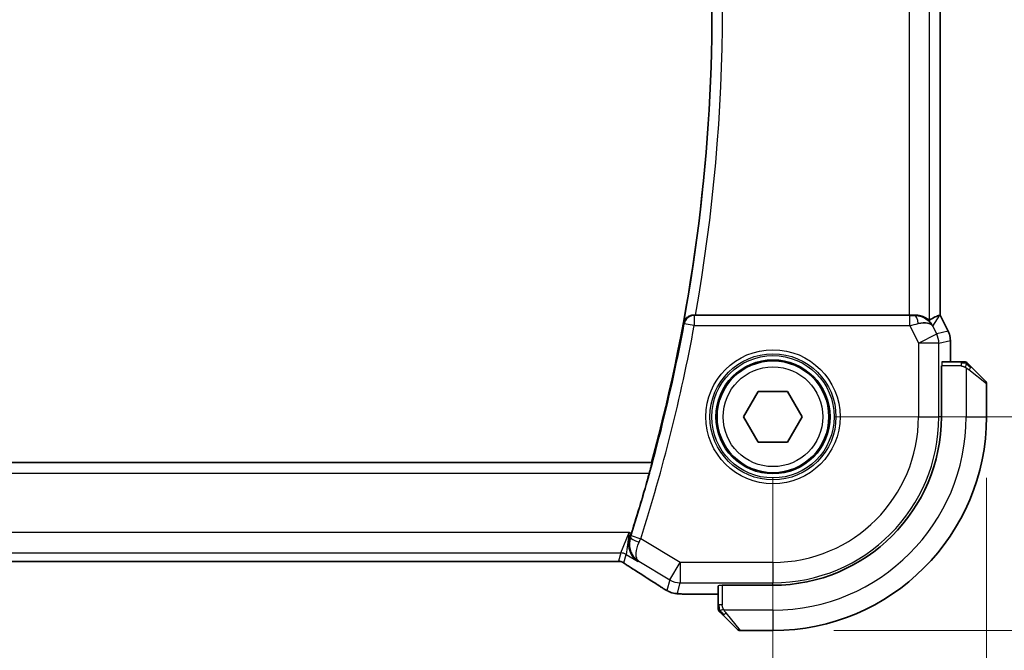
# Model space of a CAD drawing. Units: millimetres. Extents: x 29 to 4566, y 16 to 718.
# Drawn here: x 1287 to 1335, y 272 to 303 of the extents above; entities that cross this region are included whole.
import ezdxf

# ---------------------------------------------------------------- set-up
doc = ezdxf.new("R2010")
doc.units = ezdxf.units.MM
doc.header["$LTSCALE"] = 2
doc.layers.get('Defpoints').update_dxf_attribs({"lineweight": 25})
for name, color, linetype, lineweight in [('Dimension (ISO)', 7, 'Continuous', 18), ('Visible (ISO)', 7, 'Continuous', 35), ('Visible Narrow (ISO)', 7, 'Continuous', 25)]:
    doc.layers.add(name, color=color, linetype=linetype, lineweight=lineweight)
doc.styles.add('Note Text (TK)', font='MS PGothic.ttf')
doc.dimstyles.new('Default - Method 1b (TK)', dxfattribs={"dimscale": 2, "dimtxt": 2.5, "dimasz": 2.5, "dimexe": 1, "dimexo": 1.5, "dimgap": 1, "dimtad": 1, "dimtoh": 1, "dimrnd": 1e-08, "dimdsep": 46, "dimtxsty": 'Note Text (TK)', "dimcen": 0.09, "dimdle": 5, "dimclrd": 100, "dimclre": 100, "dimclrt": 7, "dimadec": 1, "dimazin": 1, "dimtfac": 1, "dimtmove": 0, "dimatfit": 3, "dimfxl": 0, "dimtolj": 1, "dimlwd": -1, "dimlwe": -1, "dimarcsym": 0})

# ---------------------------------------------------------------- blocks, each defined once
blk = doc.blocks.new('*D17')
at = {"layer": 'Defpoints', "color": 0, "transparency": 16777216}
for p in [(1193.837, 283.517), (1323.837, 283.517), (1323.837, 253.348)]:
    blk.add_point(p, dxfattribs=at)
at = {"layer": 'Dimension (ISO)', "color": 100, "transparency": 16777216}
for p, q in [((1193.837, 280.517), (1193.837, 251.348)), ((1323.837, 280.517), (1323.837, 251.348)), ((1198.837, 253.348), (1318.837, 253.348))]:
    blk.add_line(p, q, dxfattribs=at)
for points in [[(1198.837, 254.181), (1198.837, 252.515), (1193.837, 253.348)], [(1318.837, 254.181), (1318.837, 252.515), (1323.837, 253.348)]]:
    blk.add_solid(points, dxfattribs=at)
at = {"layer": 'Dimension (ISO)', "color": 7, "transparency": 16777216, "insert": (1253.894, 257.848), "char_height": 5, "attachment_point": 4, "style": 'Note Text (TK)'}
blk.add_mtext('\\A1;130', dxfattribs=at)
blk = doc.blocks.new('*D18')
at = {"layer": 'Defpoints', "color": 0, "transparency": 16777216}
for p in [(1183.337, 283.517), (1334.337, 283.517), (1334.337, 238.604)]:
    blk.add_point(p, dxfattribs=at)
at = {"layer": 'Dimension (ISO)', "color": 100, "transparency": 16777216}
for p, q in [((1183.337, 280.517), (1183.337, 236.604)), ((1334.337, 280.517), (1334.337, 236.604)), ((1188.337, 238.604), (1329.337, 238.604))]:
    blk.add_line(p, q, dxfattribs=at)
for points in [[(1188.337, 239.437), (1188.337, 237.771), (1183.337, 238.604)], [(1329.337, 239.437), (1329.337, 237.771), (1334.337, 238.604)]]:
    blk.add_solid(points, dxfattribs=at)
at = {"layer": 'Dimension (ISO)', "color": 7, "transparency": 16777216, "insert": (1254.448, 243.104), "char_height": 5, "attachment_point": 4, "style": 'Note Text (TK)'}
blk.add_mtext('\\A1;151', dxfattribs=at)
blk = doc.blocks.new('*D19')
at = {"layer": 'Defpoints', "color": 0, "transparency": 16777216}
for p in [(1323.837, 323.517), (1323.837, 283.517), (1354.981, 283.517)]:
    blk.add_point(p, dxfattribs=at)
at = {"layer": 'Dimension (ISO)', "color": 100, "transparency": 16777216}
for p, q in [((1326.837, 323.517), (1356.981, 323.517)), ((1354.981, 318.517), (1354.981, 288.517)), ((1326.837, 283.517), (1356.981, 283.517))]:
    blk.add_line(p, q, dxfattribs=at)
for points in [[(1354.147, 318.517), (1355.814, 318.517), (1354.981, 323.517)], [(1354.147, 288.517), (1355.814, 288.517), (1354.981, 283.517)]]:
    blk.add_solid(points, dxfattribs=at)
at = {"layer": 'Dimension (ISO)', "color": 7, "transparency": 16777216, "insert": (1350.481, 300.137), "char_height": 5, "attachment_point": 4, "rotation": 90, "style": 'Note Text (TK)'}
blk.add_mtext('\\A1;40', dxfattribs=at)
blk = doc.blocks.new('*D20')
at = {"layer": 'Defpoints', "color": 0, "transparency": 16777216}
for p in [(1323.837, 334.017), (1372.225, 334.017), (1323.837, 273.017)]:
    blk.add_point(p, dxfattribs=at)
at = {"layer": 'Dimension (ISO)', "color": 100, "transparency": 16777216}
for p, q in [((1326.837, 334.017), (1374.225, 334.017)), ((1372.225, 278.017), (1372.225, 329.017)), ((1326.837, 273.017), (1374.225, 273.017))]:
    blk.add_line(p, q, dxfattribs=at)
for points in [[(1371.392, 329.017), (1373.058, 329.017), (1372.225, 334.017)], [(1371.392, 278.017), (1373.058, 278.017), (1372.225, 273.017)]]:
    blk.add_solid(points, dxfattribs=at)
at = {"layer": 'Dimension (ISO)', "color": 7, "transparency": 16777216, "insert": (1367.725, 300.762), "char_height": 5, "attachment_point": 4, "rotation": 90, "style": 'Note Text (TK)'}
blk.add_mtext('\\A1;61', dxfattribs=at)

msp = doc.modelspace()

# ---------------------------------------------------------------- linework, layer by layer
at = {"layer": 'Visible (ISO)'}
for p, q in [((1332.059, 318.524), (1332.059, 288.5106)), ((1330.528, 288.5173), (1320.0255, 288.5173)), ((1332.0335, 288.5046), (1332.0585, 288.5105)), ((1332.059, 288.5106), (1332.0585, 288.5105)), ((1332.059, 288.5106), (1332.4534, 287.7217)), ((1332.4534, 287.7217), (1332.4534, 287.7217)), ((1332.559, 287.2746), (1332.559, 287.2746)), ((1332.559, 287.2746), (1332.559, 286.2173)), ((1333.083, 286.2173), (1332.1404, 286.2173)), ((1332.116, 283.5173), (1332.116, 286.0173)), ((1332.116, 286.0173), (1332.1334, 286.0173)), ((1333.5851, 285.9696), (1334.2788, 285.2759)), ((1322.394, 283.5173), (1323.1157, 284.7673)), ((1323.1157, 284.7673), (1324.5591, 284.7673)), ((1324.5591, 284.7673), (1325.2808, 283.5173)), ((1334.3374, 283.5173), (1334.3374, 285.1345)), ((1323.1157, 282.2673), (1322.394, 283.5173)), ((1325.2808, 283.5173), (1324.5591, 282.2673)), ((1324.5591, 282.2673), (1323.1157, 282.2673)), ((1317.8648, 281.2673), (1199.81, 281.2673)), ((1317.8786, 281.2492), (1317.8648, 281.2673)), ((1202.0143, 276.4005), (1315.6604, 276.4005)), ((1321.1374, 275.2143), (1321.1374, 274.2717)), ((1321.3374, 275.2213), (1321.3374, 275.2387)), ((1321.3374, 275.2387), (1323.8374, 275.2387)), ((1321.1374, 274.7957), (1320.2396, 274.7957)), ((1322.0788, 273.0759), (1321.3851, 273.7696)), ((1322.2202, 273.0173), (1323.8374, 273.0173))]:
    msp.add_line(p, q, dxfattribs=at)
msp.add_circle((1323.8374, 283.5173), 2.75, dxfattribs=at)
for centre, radius, start, end in [((1236.0804, 303.5173), 84.7569, 344.780633, 15.219367), ((1333.2545, 286.0173), 0.2, 67.5, 90), ((1333.2545, 286.0173), 0.2, 45, 67.42191), ((1334.1374, 285.1345), 0.2, 0, 45), ((1323.8374, 283.5173), 10.5, 270, 0), ((1323.8374, 283.5173), 8.2786, 270, 0), ((1236.0804, 303.5173), 84.7919, 342.321087, 344.424166), ((1321.3374, 274.1001), 0.2, 180, 202.5), ((1321.3374, 274.1001), 0.2, 202.5, 225), ((1322.2202, 273.2173), 0.2, 225, 270)]:
    msp.add_arc(centre, radius, start, end, dxfattribs=at)
for centre, major_axis, ratio, start_param, end_param in [((1320.0284, 288.5346), (0.507, 0.0001), 0.0342021, 4.5604957, 4.7067383), ((1330.528, 288.5522), (-1, 0), 0.0349208, 1.5707963, 1.8533572), ((1330.8053, 287.5167), (-1.0029, 0.0582), 0.9795684, 4.4254685, 4.7785275), ((1330.8053, 287.5167), (0.9044, 0.4271), 0.4888463, 0.0458771, 1.152273), ((1329.6913, 285.7142), (2.5688, 2.7639), 0.1840374, 0.268161, 0.5982423), ((1330.8053, 287.5167), (-1.0029, 0.0582), 0.9795684, 3.6721317, 3.8505812), ((1317.4758, 276.65), (-0.4264, -0.6769), 0.5272512, 0.0000739, 0.0012467)]:
    msp.add_ellipse(centre, major_axis=major_axis, ratio=ratio, start_param=start_param, end_param=end_param, dxfattribs=at)
for points, knots in [([(1319.9517, 288.5175), (1319.9177, 288.5177), (1319.8844, 288.5144), (1319.8197, 288.5021), (1319.7886, 288.493), (1319.7103, 288.4627), (1319.656, 288.4337), (1319.5633, 288.3526), (1319.5296, 288.311), (1319.477, 288.223), (1319.4579, 288.1756), (1319.4468, 288.1268), (1319.4466, 288.126), (1319.4464, 288.1252)], [0, 0, 0, 0, 0.010302763, 0.010302763, 0.020823635, 0.020823635, 0.038521588, 0.038521588, 0.052817212, 0.052817212, 0.067395958, 0.067395958, 0.067639675, 0.067639675, 0.067639675, 0.067639675]), ([(1331.5274, 288.2643), (1331.5242, 288.2625), (1331.508, 288.2736), (1331.4485, 288.3158), (1331.4039, 288.3467), (1331.3009, 288.4052), (1331.233, 288.438), (1331.0751, 288.4904), (1330.9849, 288.5094), (1330.8664, 288.518), (1330.837, 288.5189), (1330.8069, 288.5187)], [0.28183682, 0.28183682, 0.28183682, 0.28183682, 0.30877507, 0.30877507, 0.33704296, 0.33704296, 0.36625267, 0.36625267, 0.39546238, 0.39546238, 0.40455699, 0.40455699, 0.40455699, 0.40455699]), ([(1331.1428, 288.4399), (1331.2438, 288.4032), (1331.3381, 288.3512), (1331.4894, 288.2371), (1331.5512, 288.1764), (1331.6028, 288.1115)], [0, 0, 0, 0, 0.033513047, 0.033513047, 0.062402531, 0.062402531, 0.062402531, 0.062402531]), ([(1332.4534, 287.7217), (1332.5009, 287.6266), (1332.5334, 287.5224), (1332.5555, 287.37), (1332.5589, 287.3222), (1332.5589, 287.2746)], [0, 0, 0, 0, 0.031909933, 0.031909933, 0.046206547, 0.046206547, 0.046206547, 0.046206547]), ([(1333.2097, 286.2173), (1333.2039, 286.2173), (1333.1975, 286.2173), (1333.1908, 286.2173), (1333.1842, 286.2173), (1333.1771, 286.2173), (1333.1699, 286.2173), (1333.1627, 286.2173), (1333.1554, 286.2173), (1333.148, 286.2173), (1333.1406, 286.2173), (1333.1333, 286.2173), (1333.1259, 286.2173), (1333.1242, 286.2173), (1333.1226, 286.2173), (1333.121, 286.2173), (1333.1153, 286.2173), (1333.1095, 286.2173), (1333.1039, 286.2173), (1333.0967, 286.2173), (1333.0898, 286.2173), (1333.083, 286.2173)], [0.5, 0.5, 0.5, 0.5, 0.58502424, 0.58502424, 0.58502424, 0.66947181, 0.66947181, 0.66947181, 0.75324782, 0.75324782, 0.75324782, 0.83626522, 0.83626522, 0.83626522, 0.85443497, 0.85443497, 0.85443497, 0.91835525, 0.91835525, 0.91835525, 1, 1, 1, 1]), ([(1333.2545, 286.2173), (1333.2545, 286.2173), (1333.2545, 286.2173), (1333.2543, 286.2173), (1333.2541, 286.2173), (1333.2536, 286.2173), (1333.2528, 286.2173), (1333.252, 286.2173), (1333.2509, 286.2173), (1333.2493, 286.2173), (1333.2477, 286.2173), (1333.2457, 286.2173), (1333.2433, 286.2173), (1333.2409, 286.2173), (1333.238, 286.2173), (1333.2347, 286.2173), (1333.2314, 286.2173), (1333.2276, 286.2173), (1333.2235, 286.2173), (1333.2192, 286.2173), (1333.2146, 286.2173), (1333.2097, 286.2173)], [0, 0, 0, 0, 0.07187067, 0.07187067, 0.07187067, 0.14250295, 0.14250295, 0.14250295, 0.21256871, 0.21256871, 0.21256871, 0.28268769, 0.28268769, 0.28268769, 0.35348445, 0.35348445, 0.35348445, 0.42564648, 0.42564648, 0.42564648, 0.5, 0.5, 0.5, 0.5]), ([(1333.4495, 286.1052), (1333.4439, 286.1108), (1333.4385, 286.1162), (1333.4335, 286.1212), (1333.4285, 286.1262), (1333.4239, 286.1308), (1333.4198, 286.1349), (1333.4158, 286.1389), (1333.4122, 286.1425), (1333.4092, 286.1455), (1333.4062, 286.1485), (1333.4038, 286.1509), (1333.402, 286.1527), (1333.4003, 286.1544), (1333.3991, 286.1556), (1333.3982, 286.1565), (1333.3971, 286.1576), (1333.3965, 286.1582), (1333.3962, 286.1585), (1333.396, 286.1587), (1333.396, 286.1587), (1333.396, 286.1587)], [0.5, 0.5, 0.5, 0.5, 0.57172447, 0.57172447, 0.57172447, 0.6426242, 0.6426242, 0.6426242, 0.71336021, 0.71336021, 0.71336021, 0.78457822, 0.78457822, 0.78457822, 0.85049403, 0.85049403, 0.85049403, 0.92879556, 0.92879556, 0.92879556, 1, 1, 1, 1]), ([(1333.5851, 285.9696), (1333.5795, 285.9752), (1333.5738, 285.9809), (1333.5678, 285.9869), (1333.5619, 285.9928), (1333.5556, 285.9991), (1333.5491, 286.0056), (1333.5425, 286.0122), (1333.5357, 286.019), (1333.5287, 286.026), (1333.5217, 286.033), (1333.5146, 286.0401), (1333.5075, 286.0472), (1333.5005, 286.0542), (1333.4935, 286.0612), (1333.4868, 286.0679), (1333.48, 286.0747), (1333.4736, 286.0811), (1333.4674, 286.0873), (1333.4611, 286.0936), (1333.4552, 286.0995), (1333.4495, 286.1052)], [0, 0, 0, 0, 0.071275, 0.071275, 0.071275, 0.14246065, 0.14246065, 0.14246065, 0.21364074, 0.21364074, 0.21364074, 0.28489899, 0.28489899, 0.28489899, 0.35632005, 0.35632005, 0.35632005, 0.42799051, 0.42799051, 0.42799051, 0.5, 0.5, 0.5, 0.5]), ([(1317.8786, 281.2492), (1317.8802, 281.2472), (1317.8788, 281.2339), (1317.8693, 281.1833), (1317.8606, 281.1442), (1317.8392, 281.0544), (1317.8249, 280.9974), (1317.7929, 280.8753), (1317.7754, 280.8103), (1317.7584, 280.7495)], [0.001281906, 0.001281906, 0.001281906, 0.001281906, 0.018942144, 0.018942144, 0.037884288, 0.037884288, 0.057236706, 0.057236706, 0.076103151, 0.076103151, 0.076103151, 0.076103151]), ([(1316.8064, 277.5777), (1316.7715, 277.4715), (1316.7557, 277.3641), (1316.7532, 277.1384), (1316.7724, 277.0017), (1316.8673, 276.7643), (1316.9217, 276.6747), (1317.0483, 276.5204), (1317.1217, 276.4543), (1317.2025, 276.4013), (1317.2034, 276.4008), (1317.2043, 276.4002)], [0, 0, 0, 0, 0.03416888, 0.03416888, 0.07511011, 0.07511011, 0.10482044, 0.10482044, 0.13467444, 0.13467444, 0.13500441, 0.13500441, 0.13500441, 0.13500441]), ([(1316.0951, 276.4055), (1316.0505, 276.4041), (1315.9981, 276.4029), (1315.8902, 276.4013), (1315.8335, 276.4008), (1315.7383, 276.4005), (1315.6993, 276.4005), (1315.6604, 276.4005)], [0.000007286, 0.000007286, 0.000007286, 0.000007286, 0.018114795, 0.018114795, 0.035088852, 0.035088852, 0.046758065, 0.046758065, 0.046758065, 0.046758065]), ([(1316.3733, 276.399), (1316.3685, 276.4003), (1316.3636, 276.4015), (1316.3541, 276.4037), (1316.3496, 276.4046), (1316.3388, 276.4066), (1316.3327, 276.4076), (1316.3195, 276.4095), (1316.3126, 276.4101), (1316.3014, 276.411), (1316.2964, 276.4112), (1316.2782, 276.4116), (1316.2611, 276.4118), (1316.221, 276.411), (1316.1972, 276.4097), (1316.1496, 276.4075), (1316.1236, 276.4065), (1316.0951, 276.4055)], [0, 0, 0, 0, 0.001497274, 0.001497274, 0.003010553, 0.003010553, 0.005236008, 0.005236008, 0.008341496, 0.008341496, 0.011636528, 0.011636528, 0.019309882, 0.019309882, 0.02895667, 0.02895667, 0.040382957, 0.040382957, 0.040382957, 0.040382957]), ([(1316.6318, 276.2437), (1316.5866, 276.2742), (1316.5438, 276.3047), (1316.4808, 276.347), (1316.4613, 276.3593), (1316.4388, 276.3724), (1316.4326, 276.3759), (1316.4159, 276.3837), (1316.4095, 276.3864), (1316.3983, 276.3908), (1316.3942, 276.3923), (1316.3849, 276.3955), (1316.3794, 276.3972), (1316.3733, 276.399)], [0, 0, 0, 0, 0.029222632, 0.029222632, 0.043920234, 0.043920234, 0.051126483, 0.051126483, 0.054920308, 0.054920308, 0.056896685, 0.056896685, 0.058966408, 0.058966408, 0.058966408, 0.058966408]), ([(1317.0495, 275.9731), (1316.9673, 276.0249), (1316.8847, 276.0772), (1316.7437, 276.1686), (1316.6848, 276.2078), (1316.6318, 276.2437)], [0, 0, 0, 0, 0.034411934, 0.034411934, 0.069030047, 0.069030047, 0.069030047, 0.069030047]), ([(1318.5163, 275.0388), (1318.4909, 275.0537), (1318.464, 275.0696), (1318.4133, 275.1002), (1318.3887, 275.1152), (1318.3469, 275.1414), (1318.3288, 275.153), (1318.2982, 275.1728), (1318.2852, 275.1814), (1318.2729, 275.1894)], [0.000001612, 0.000001612, 0.000001612, 0.000001612, 0.009171937, 0.009171937, 0.017812627, 0.017812627, 0.025464055, 0.025464055, 0.032341361, 0.032341361, 0.032341361, 0.032341361]), ([(1318.8668, 274.8747), (1318.8343, 274.8841), (1318.7985, 274.8961), (1318.7514, 274.9152), (1318.742, 274.9191), (1318.7169, 274.9301), (1318.701, 274.9375), (1318.6738, 274.9509), (1318.6617, 274.9573), (1318.6349, 274.9716), (1318.6208, 274.9794), (1318.5893, 274.9969), (1318.572, 275.0067), (1318.5419, 275.024), (1318.5292, 275.0313), (1318.5163, 275.0388)], [0, 0, 0, 0, 0.013144467, 0.013144467, 0.01638351, 0.01638351, 0.021487775, 0.021487775, 0.025664004, 0.025664004, 0.031509511, 0.031509511, 0.03821434, 0.03821434, 0.042844193, 0.042844193, 0.042844193, 0.042844193]), ([(1319.3707, 274.809), (1319.2785, 274.8132), (1319.2027, 274.8182), (1319.1039, 274.827), (1319.0747, 274.8299), (1319.0319, 274.8361), (1319.0187, 274.8383), (1318.97, 274.8473), (1318.9175, 274.8589), (1318.8668, 274.8747)], [0, 0, 0, 0, 0.042651176, 0.042651176, 0.060848886, 0.060848886, 0.069996457, 0.069996457, 0.093019937, 0.093019937, 0.093019937, 0.093019937]), ([(1320.2396, 274.7957), (1320.0939, 274.7957), (1319.9438, 274.7959), (1319.7334, 274.7985), (1319.6644, 274.7997), (1319.5145, 274.8033), (1319.4369, 274.806), (1319.3707, 274.809)], [0, 0, 0, 0, 0.043715397, 0.043715397, 0.066286772, 0.066286772, 0.097123478, 0.097123478, 0.097123478, 0.097123478]), ([(1321.1374, 274.2717), (1321.1374, 274.2637), (1321.1374, 274.2554), (1321.1374, 274.2468), (1321.1374, 274.2383), (1321.1374, 274.2294), (1321.1374, 274.2203), (1321.1374, 274.2113), (1321.1374, 274.2021), (1321.1374, 274.1933), (1321.1374, 274.1844), (1321.1374, 274.1758), (1321.1374, 274.1679), (1321.1374, 274.1596), (1321.1374, 274.1521), (1321.1374, 274.1454)], [0, 0, 0, 0, 0.10026775, 0.10026775, 0.10026775, 0.19847065, 0.19847065, 0.19847065, 0.29651622, 0.29651622, 0.29651622, 0.39628078, 0.39628078, 0.39628078, 0.5, 0.5, 0.5, 0.5]), ([(1321.1374, 274.1454), (1321.1374, 274.1339), (1321.1374, 274.124), (1321.1374, 274.1168), (1321.1374, 274.1097), (1321.1374, 274.1051), (1321.1374, 274.1027), (1321.1374, 274.1024), (1321.1374, 274.1021), (1321.1374, 274.1019), (1321.1374, 274.1003), (1321.1374, 274.1002), (1321.1374, 274.1001)], [0.5, 0.5, 0.5, 0.5, 0.6699894, 0.6699894, 0.6699894, 0.83656608, 0.83656608, 0.83656608, 0.85622576, 0.85622576, 0.85622576, 1, 1, 1, 1]), ([(1321.196, 273.9587), (1321.196, 273.9587), (1321.1961, 273.9586), (1321.1989, 273.9557), (1321.2018, 273.9529), (1321.2074, 273.9473), (1321.2157, 273.939), (1321.2246, 273.9301), (1321.2365, 273.9182), (1321.2491, 273.9056)], [0, 0, 0, 0, 0.16464555, 0.16464555, 0.16464555, 0.3268563, 0.3268563, 0.3268563, 0.5, 0.5, 0.5, 0.5]), ([(1321.2491, 273.9056), (1321.257, 273.8977), (1321.2657, 273.889), (1321.275, 273.8797), (1321.2841, 273.8706), (1321.2938, 273.8609), (1321.3039, 273.8508), (1321.3135, 273.8412), (1321.3231, 273.8316), (1321.3325, 273.8222), (1321.342, 273.8127), (1321.3512, 273.8035), (1321.36, 273.7947), (1321.3688, 273.7859), (1321.3772, 273.7775), (1321.3851, 273.7696)], [0.5, 0.5, 0.5, 0.5, 0.60524772, 0.60524772, 0.60524772, 0.707891, 0.707891, 0.707891, 0.80414857, 0.80414857, 0.80414857, 0.90207429, 0.90207429, 0.90207429, 1, 1, 1, 1])]:
    msp.add_open_spline(points, degree=3, knots=knots, dxfattribs=at)
for points in [[(1316.8064, 277.5777), (1316.8274, 277.6414), (1316.8481, 277.7055), (1316.8679, 277.7675)], [(1318.2735, 275.1891), (1317.9249, 275.4174), (1317.5057, 275.6858), (1317.0499, 275.9729)], [(1319.3707, 274.809), (1319.3816, 274.8085), (1319.3927, 274.8086), (1319.4042, 274.8091)]]:
    msp.add_open_spline(points, degree=3, dxfattribs=at)
at = {"layer": 'Visible Narrow (ISO)'}
for p, q in [((1331.5274, 288.2643), (1331.5274, 318.7703)), ((1330.528, 318.5173), (1330.528, 288.5173)), ((1332.0585, 318.5241), (1332.0585, 288.5105)), ((1319.4464, 288.1252), (1319.4755, 288.0904)), ((1319.9669, 287.9995), (1319.4755, 288.0904)), ((1319.9669, 288.4992), (1319.9517, 288.5175)), ((1330.5638, 288.4992), (1319.9669, 288.4992)), ((1319.9669, 288.4992), (1319.9669, 287.9995)), ((1330.5638, 287.9995), (1330.5638, 288.4992)), ((1330.8069, 288.5187), (1330.7958, 288.5008)), ((1331.6991, 287.9636), (1332.0335, 288.5046)), ((1332.0585, 288.5105), (1332.453, 287.7215)), ((1319.9669, 287.9995), (1330.5638, 287.9995)), ((1330.5638, 287.9995), (1330.9931, 287.1409)), ((1330.9931, 287.1409), (1331.887, 287.5879)), ((1331.887, 287.5879), (1331.6991, 287.9636)), ((1332.453, 287.7215), (1331.887, 287.5879)), ((1332.4534, 287.7217), (1332.453, 287.7215)), ((1331.9925, 287.1409), (1330.9931, 287.1409)), ((1330.9931, 287.1409), (1330.9931, 283.5173)), ((1331.9925, 287.1409), (1332.5585, 287.2746)), ((1331.9925, 283.5173), (1331.9925, 287.1409)), ((1332.5585, 287.2746), (1332.559, 287.2746)), ((1332.5585, 287.2746), (1332.5585, 286.2173)), ((1333.083, 286.2173), (1333.083, 286.1587)), ((1333.083, 286.1587), (1333.083, 286.0173)), ((1333.083, 286.0173), (1332.1334, 286.0173)), ((1333.3374, 285.9233), (1333.3374, 283.5173)), ((1334.3374, 285.1345), (1333.4703, 285.8282)), ((1330.9931, 283.5173), (1331.9925, 283.5173)), ((1332.116, 283.5173), (1331.9925, 283.5173)), ((1333.3374, 283.5173), (1334.3374, 283.5173)), ((1317.8786, 281.2492), (1199.7962, 281.2492)), ((1199.9164, 280.7495), (1317.7584, 280.7495)), ((1316.7693, 277.8266), (1200.9055, 277.8266)), ((1316.3541, 276.8273), (1316.7693, 277.8266)), ((1316.7693, 277.8266), (1316.6112, 276.756)), ((1316.8679, 277.7675), (1316.7693, 277.8266)), ((1316.8284, 277.5858), (1316.8064, 277.5777)), ((1316.859, 277.6802), (1317.3349, 277.528)), ((1319.279, 276.3616), (1317.3349, 277.528)), ((1201.3207, 276.8273), (1316.3541, 276.8273)), ((1316.3541, 276.8273), (1316.2412, 276.4197)), ((1316.4983, 276.3485), (1316.6112, 276.756)), ((1316.6112, 276.756), (1317.2043, 276.4002)), ((1315.6604, 276.401), (1202.0143, 276.401)), ((1315.6604, 276.401), (1315.6604, 276.4005)), ((1317.2043, 276.4002), (1317.246, 276.4159)), ((1317.246, 276.4159), (1318.7648, 275.5046)), ((1318.7648, 275.5046), (1319.279, 276.3616)), ((1319.279, 276.3616), (1319.279, 275.3622)), ((1323.8374, 276.3616), (1319.279, 276.3616)), ((1323.8374, 276.3616), (1323.8374, 275.3622)), ((1318.7648, 275.5046), (1318.6211, 274.9858)), ((1319.1353, 274.8433), (1319.279, 275.3622)), ((1319.279, 275.3622), (1323.8374, 275.3622)), ((1321.3374, 275.2213), (1321.3374, 274.2717)), ((1323.8374, 275.2387), (1323.8374, 275.3622)), ((1320.2396, 274.7957), (1320.2396, 274.7962)), ((1321.1374, 274.7962), (1320.2396, 274.7962)), ((1321.196, 274.2717), (1321.1374, 274.2717)), ((1321.3374, 274.2717), (1321.196, 274.2717)), ((1323.8374, 274.0173), (1321.4314, 274.0173)), ((1323.8374, 274.0173), (1323.8374, 273.0173)), ((1321.5265, 273.8844), (1322.2202, 273.0173))]:
    msp.add_line(p, q, dxfattribs=at)
for radius in [3.2979, 3.098, 3.0067, 2.8069, 2.45]:
    msp.add_circle((1323.8374, 283.5173), radius, dxfattribs=at)
for centre, radius, start, end in [((1236.0804, 303.5173), 84.775, 349.53911, 10.46089), ((1236.0804, 303.5173), 85.2747, 349.868841, 10.131159), ((1236.0804, 303.5173), 84.8099, 342.263086, 349.51959), ((1236.0804, 303.5173), 85.3096, 342.263086, 349.51959), ((1323.8374, 283.5173), 9.5, 270, 0), ((1323.8374, 283.5173), 7.1557, 270, 0), ((1323.8374, 283.5173), 8.1551, 270, 0)]:
    msp.add_arc(centre, radius, start, end, dxfattribs=at)
for centre, major_axis, ratio, start_param, end_param in [((1319.9669, 287.9995), (-0.3844, -0.3198), 0.9989698, 4.0189564, 5.4058216), ((1330.5551, 288.5167), (0.5591, -0.0003), 0.0312265, 4.72802, 5.1575139), ((1330.5551, 288.017), (1.0063, 0.2235), 0.0183726, 4.7169837, 5.1464777), ((1330.7958, 288.0011), (-0.0072, 0.4999), 0.3813813, 4.8942288, 6.2454234), ((1330.9931, 287.1409), (0.2298, -0.9732), 0.9993569, 1.3391163, 1.8024763), ((1331.5588, 287.2745), (0.2298, -0.9732), 0.9996142, 1.3391163, 1.8024763), ((1332.1404, 286.0173), (0, -0.2), 0.0349208, 3.1415927, 4.712389), ((1333.4437, 285.8282), (-0.1414, -0.1414), 0.0943696, 1.6648873, 2.40324), ((1333.4437, 285.8282), (0.1414, 0.1414), 0.0943696, 5.5448326, 6.2831853), ((1317.3041, 277.4331), (-0.475, 0.1561), 0.1898567, 0.0355535, 1.5277829), ((1316.8387, 277.6867), (-0.1583, -0.4949), 0.0409015, 1.3787124, 1.5708479), ((1317.3156, 277.5367), (0.4164, 0.9238), 0.0208955, 4.5179195, 4.7123577), ((1316.3541, 276.3276), (0.4819, -0.1335), 0.9993441, 1.3007553, 1.8408373), ((1316.2412, 275.92), (0.4819, -0.1335), 0.9993441, 1.5707963, 1.8408373), ((1316.2412, 275.92), (0.4819, -0.1335), 0.9993441, 1.3007553, 1.5707963), ((1317.4758, 276.65), (-0.4264, -0.6769), 0.5272512, 0.0012467, 0.0410838), ((1313.6346, 277.8319), (5.7991, -3.4837), 0.0299346, 0.6541673, 0.9560262), ((1319.279, 276.3616), (0.9637, -0.2669), 0.9993441, 4.442348, 4.98243), ((1318.7112, 275.8587), (-0.4384, -0.6692), 0.749586, 0.0012112, 0.0527501), ((1319.1353, 275.8427), (0.9637, -0.2669), 0.9993441, 4.442348, 4.712389), ((1321.3374, 275.2143), (-0.2, 0), 0.0349208, 4.712389, 6.2831853), ((1319.1353, 275.8427), (0.9637, -0.2669), 0.9993441, 4.712389, 4.98243), ((1321.5265, 273.911), (-0.1414, -0.1414), 0.0943696, 0, 0.7383527), ((1321.5265, 273.911), (-0.1414, -0.1414), 0.0943696, 0.7383527, 1.4767054)]:
    msp.add_ellipse(centre, major_axis=major_axis, ratio=ratio, start_param=start_param, end_param=end_param, dxfattribs=at)
for points in [[(1333.3386, 286.1429), (1333.3309, 286.1435), (1333.3144, 286.1446), (1333.2852, 286.1465), (1333.2486, 286.1488), (1333.2006, 286.1518), (1333.1416, 286.156), (1333.1033, 286.1587), (1333.083, 286.1587)], [(1333.3386, 286.1429), (1333.3244, 286.1567), (1333.2989, 286.1802), (1333.2524, 286.2095), (1333.223, 286.2173), (1333.2097, 286.2173)], [(1333.3386, 286.1429), (1333.3374, 286.1303), (1333.3332, 286.1023), (1333.319, 286.0305), (1333.2994, 285.9747), (1333.2893, 285.9499)], [(1333.3386, 286.1429), (1333.3392, 286.1483), (1333.3398, 286.1583), (1333.3397, 286.1716), (1333.3385, 286.1831), (1333.3362, 286.1928), (1333.3333, 286.1996), (1333.3311, 286.2024), (1333.3311, 286.2022), (1333.3311, 286.2021)], [(1333.3386, 286.1429), (1333.3541, 286.1416), (1333.381, 286.1389), (1333.4188, 286.1279), (1333.4406, 286.1141), (1333.4495, 286.1052)], [(1333.3386, 286.1429), (1333.3447, 286.1369), (1333.3574, 286.1244), (1333.3789, 286.1024), (1333.4041, 286.0754), (1333.4356, 286.0422), (1333.475, 286.0024), (1333.5177, 285.9608), (1333.5437, 285.9367), (1333.5573, 285.9238)], [(1316.0951, 276.4055), (1316.0911, 276.4054), (1316.0871, 276.4055), (1316.083, 276.4058)], [(1316.3733, 276.399), (1316.3737, 276.3989), (1316.3741, 276.3999), (1316.3746, 276.4016)], [(1316.6318, 276.2437), (1316.6397, 276.2383), (1316.6479, 276.2333), (1316.6565, 276.2285)], [(1318.8668, 274.8747), (1318.8671, 274.8746), (1318.8677, 274.8766), (1318.8685, 274.8796)], [(1321.2117, 274.0163), (1321.1978, 274.0306), (1321.1744, 274.0561), (1321.1452, 274.1026), (1321.1374, 274.1321), (1321.1374, 274.1454)], [(1321.2117, 274.0163), (1321.199, 274.0152), (1321.178, 274.0143), (1321.1539, 274.0206), (1321.1531, 274.0224), (1321.1526, 274.0236)], [(1321.2117, 274.0163), (1321.2109, 274.0256), (1321.2096, 274.0455), (1321.2073, 274.0823), (1321.2043, 274.1323), (1321.1997, 274.2014), (1321.196, 274.2474), (1321.196, 274.2717)], [(1321.2117, 274.0163), (1321.2243, 274.0175), (1321.2526, 274.0214), (1321.3242, 274.0357), (1321.38, 274.0553), (1321.4048, 274.0654)], [(1321.2117, 274.0163), (1321.22, 274.0078), (1321.238, 273.9896), (1321.2726, 273.9569), (1321.3188, 273.9133), (1321.3778, 273.854), (1321.4129, 273.8165), (1321.4309, 273.7974)], [(1321.2117, 274.0163), (1321.2129, 274.0009), (1321.2155, 273.9739), (1321.2264, 273.9363), (1321.2401, 273.9146), (1321.2491, 273.9056)]]:
    msp.add_open_spline(points, degree=3, dxfattribs=at)
for points, knots in [([(1333.083, 286.0173), (1333.0899, 286.0173), (1333.1028, 286.0162), (1333.1192, 286.0131), (1333.1298, 286.011), (1333.1418, 286.0083), (1333.1547, 286.005), (1333.1659, 286.0022), (1333.1778, 285.9988), (1333.1897, 285.9949), (1333.2011, 285.9911), (1333.2126, 285.9867), (1333.2238, 285.9819), (1333.2352, 285.977), (1333.2462, 285.9717), (1333.2568, 285.9665), (1333.2684, 285.9608), (1333.2793, 285.9552), (1333.2893, 285.9499)], [0, 0, 0, 0, 0.19035453, 0.19035453, 0.19035453, 0.31386322, 0.31386322, 0.31386322, 0.42140608, 0.42140608, 0.42140608, 0.52396797, 0.52396797, 0.52396797, 0.62813475, 0.62813475, 0.62813475, 0.74172688, 0.74172688, 0.74172688, 0.74172688]), ([(1333.2893, 285.9499), (1333.2997, 285.9445), (1333.3091, 285.9396), (1333.3169, 285.9352), (1333.3261, 285.9301), (1333.3331, 285.9259), (1333.3374, 285.9233)], [0.74172688, 0.74172688, 0.74172688, 0.74172688, 0.86054632, 0.86054632, 0.86054632, 1, 1, 1, 1]), ([(1333.3374, 285.9233), (1333.3387, 285.9224), (1333.3409, 285.9211), (1333.3437, 285.9193), (1333.3499, 285.9153), (1333.359, 285.9091), (1333.3697, 285.9018), (1333.3776, 285.8964), (1333.3864, 285.8904), (1333.3954, 285.8841), (1333.4039, 285.8781), (1333.4125, 285.8719), (1333.4207, 285.8658), (1333.4297, 285.8592), (1333.4382, 285.8527), (1333.4456, 285.8471), (1333.4578, 285.8379), (1333.467, 285.8308), (1333.4703, 285.8282)], [0.00000014, 0.00000014, 0.00000014, 0.00000014, 0.09424462, 0.09424462, 0.09424462, 0.29608497, 0.29608497, 0.29608497, 0.44613462, 0.44613462, 0.44613462, 0.58843853, 0.58843853, 0.58843853, 0.74422937, 0.74422937, 0.74422937, 1, 1, 1, 1]), ([(1316.8284, 277.5858), (1316.7621, 277.3815), (1316.7674, 277.1752), (1316.8143, 277.0011), (1316.8213, 276.9753), (1316.8291, 276.9503), (1316.8378, 276.9259), (1316.8585, 276.8678), (1316.884, 276.8136), (1316.9133, 276.7628), (1316.9976, 276.6168), (1317.1127, 276.4992), (1317.246, 276.4159)], [-0.082304806, -0.082304806, -0.082304806, -0.082304806, -0.049382884, -0.049382884, -0.049382884, -0.044516449, -0.044516449, -0.044516449, -0.032921922, -0.032921922, -0.032921922, 0.000433746, 0.000433746, 0.000433746, 0.000433746]), ([(1317.246, 276.4159), (1317.1824, 276.4605), (1317.1375, 276.5383), (1317.1189, 276.6483), (1317.1097, 276.7027), (1317.1068, 276.7647), (1317.112, 276.8357), (1317.1225, 276.9778), (1317.1664, 277.1572), (1317.2541, 277.3497)], [-0.000433746, -0.000433746, -0.000433746, -0.000433746, 0.032921922, 0.032921922, 0.032921922, 0.049382884, 0.049382884, 0.049382884, 0.082304806, 0.082304806, 0.082304806, 0.082304806]), ([(1316.083, 276.4058), (1316.0662, 276.4053), (1316.0481, 276.4048), (1316.0287, 276.4043), (1316.0211, 276.4041), (1316.0135, 276.404), (1316.0056, 276.4038), (1315.978, 276.4032), (1315.9486, 276.4027), (1315.919, 276.4023), (1315.8894, 276.4019), (1315.8597, 276.4016), (1315.83, 276.4014), (1315.8003, 276.4012), (1315.7705, 276.4011), (1315.7421, 276.401), (1315.7137, 276.401), (1315.6866, 276.401), (1315.6604, 276.401)], [0.5, 0.5, 0.5, 0.5, 0.57278907, 0.57278907, 0.57278907, 0.60104672, 0.60104672, 0.60104672, 0.70082692, 0.70082692, 0.70082692, 0.80056262, 0.80056262, 0.80056262, 0.90027869, 0.90027869, 0.90027869, 1, 1, 1, 1]), ([(1316.2412, 276.4197), (1316.241, 276.4188), (1316.2406, 276.4179), (1316.2383, 276.4169), (1316.236, 276.416), (1316.2318, 276.415), (1316.2249, 276.414), (1316.218, 276.413), (1316.2084, 276.412), (1316.1957, 276.4111), (1316.1828, 276.4101), (1316.1667, 276.4092), (1316.1479, 276.4083), (1316.1286, 276.4074), (1316.1066, 276.4066), (1316.083, 276.4058)], [0, 0, 0, 0, 0.09956498, 0.09956498, 0.09956498, 0.19838025, 0.19838025, 0.19838025, 0.29739333, 0.29739333, 0.29739333, 0.39757117, 0.39757117, 0.39757117, 0.5, 0.5, 0.5, 0.5]), ([(1316.6565, 276.2285), (1316.6311, 276.2456), (1316.609, 276.2607), (1316.5897, 276.2742), (1316.5707, 276.2875), (1316.5545, 276.2992), (1316.5414, 276.3089), (1316.5282, 276.3187), (1316.5182, 276.3265), (1316.5115, 276.3322), (1316.5094, 276.334), (1316.5076, 276.3357), (1316.506, 276.3371), (1316.5029, 276.34), (1316.501, 276.3422), (1316.4999, 276.3439), (1316.4982, 276.3463), (1316.498, 276.3476), (1316.4983, 276.3485)], [0.5, 0.5, 0.5, 0.5, 0.60064191, 0.60064191, 0.60064191, 0.69981713, 0.69981713, 0.69981713, 0.79973515, 0.79973515, 0.79973515, 0.83278211, 0.83278211, 0.83278211, 0.90060184, 0.90060184, 0.90060184, 1, 1, 1, 1]), ([(1317.0645, 275.9645), (1317.0453, 275.9765), (1317.0249, 275.9894), (1316.9997, 276.0053), (1316.9745, 276.0213), (1316.9446, 276.0403), (1316.9148, 276.0594), (1316.885, 276.0784), (1316.8553, 276.0975), (1316.8262, 276.1164), (1316.7978, 276.1348), (1316.77, 276.153), (1316.7418, 276.1716), (1316.7116, 276.1916), (1316.6829, 276.2107), (1316.6565, 276.2285)], [0, 0, 0, 0, 0.09971266, 0.09971266, 0.09971266, 0.19952218, 0.19952218, 0.19952218, 0.29913595, 0.29913595, 0.29913595, 0.39615943, 0.39615943, 0.39615943, 0.5, 0.5, 0.5, 0.5]), ([(1318.5087, 275.0441), (1318.5008, 275.0487), (1318.4926, 275.0536), (1318.484, 275.0587), (1318.4764, 275.0631), (1318.4688, 275.0677), (1318.4612, 275.0722), (1318.4452, 275.0818), (1318.4293, 275.0913), (1318.4142, 275.1006), (1318.399, 275.1098), (1318.3845, 275.1188), (1318.3711, 275.1273), (1318.3577, 275.1357), (1318.3454, 275.1435), (1318.3337, 275.151), (1318.3221, 275.1585), (1318.3111, 275.1658), (1318.2999, 275.1731)], [0.5, 0.5, 0.5, 0.5, 0.55381342, 0.55381342, 0.55381342, 0.60111033, 0.60111033, 0.60111033, 0.7008455, 0.7008455, 0.7008455, 0.80056247, 0.80056247, 0.80056247, 0.90027579, 0.90027579, 0.90027579, 1, 1, 1, 1]), ([(1318.6211, 274.9858), (1318.6209, 274.9851), (1318.6207, 274.9844), (1318.6189, 274.9847), (1318.6171, 274.985), (1318.6139, 274.9862), (1318.6085, 274.9888), (1318.603, 274.9914), (1318.5952, 274.9954), (1318.5858, 275.0005), (1318.5759, 275.0058), (1318.5642, 275.0123), (1318.5516, 275.0195), (1318.5383, 275.027), (1318.5243, 275.035), (1318.5087, 275.0441)], [0, 0, 0, 0, 0.09818867, 0.09818867, 0.09818867, 0.19440589, 0.19440589, 0.19440589, 0.29160224, 0.29160224, 0.29160224, 0.3930575, 0.3930575, 0.3930575, 0.5, 0.5, 0.5, 0.5]), ([(1319.4042, 274.8091), (1319.3611, 274.8111), (1319.3223, 274.8133), (1319.289, 274.8156), (1319.2559, 274.8178), (1319.2282, 274.8202), (1319.2063, 274.8226), (1319.1844, 274.825), (1319.1682, 274.8275), (1319.1571, 274.8299), (1319.1471, 274.832), (1319.1412, 274.8341), (1319.138, 274.8361), (1319.1377, 274.8364), (1319.1373, 274.8366), (1319.137, 274.8369), (1319.1342, 274.8391), (1319.1347, 274.8413), (1319.1353, 274.8433)], [0.5, 0.5, 0.5, 0.5, 0.60043488, 0.60043488, 0.60043488, 0.70029903, 0.70029903, 0.70029903, 0.80000418, 0.80000418, 0.80000418, 0.88920153, 0.88920153, 0.88920153, 0.89995027, 0.89995027, 0.89995027, 1, 1, 1, 1]), ([(1320.2396, 274.7962), (1320.1811, 274.7962), (1320.1221, 274.7962), (1320.0625, 274.7964), (1320.0029, 274.7966), (1319.9428, 274.7969), (1319.8835, 274.7974), (1319.8242, 274.798), (1319.7659, 274.7988), (1319.7093, 274.7999), (1319.6526, 274.8009), (1319.5978, 274.8022), (1319.5465, 274.8038), (1319.5255, 274.8044), (1319.5051, 274.8051), (1319.4853, 274.8058), (1319.4567, 274.8069), (1319.4296, 274.808), (1319.4042, 274.8091)], [0, 0, 0, 0, 0.09994961, 0.09994961, 0.09994961, 0.19989993, 0.19989993, 0.19989993, 0.29985178, 0.29985178, 0.29985178, 0.39980599, 0.39980599, 0.39980599, 0.4407116, 0.4407116, 0.4407116, 0.5, 0.5, 0.5, 0.5]), ([(1321.4048, 274.0654), (1321.3986, 274.0772), (1321.3918, 274.0904), (1321.385, 274.1044), (1321.3788, 274.1172), (1321.3726, 274.1307), (1321.3673, 274.1444), (1321.3618, 274.1582), (1321.3573, 274.1723), (1321.3534, 274.1859), (1321.3491, 274.2011), (1321.3458, 274.2156), (1321.3431, 274.2284), (1321.3389, 274.2481), (1321.3374, 274.2638), (1321.3374, 274.2717)], [0.25827312, 0.25827312, 0.25827312, 0.25827312, 0.39314391, 0.39314391, 0.39314391, 0.51690147, 0.51690147, 0.51690147, 0.64201572, 0.64201572, 0.64201572, 0.78266988, 0.78266988, 0.78266988, 1, 1, 1, 1]), ([(1321.4314, 274.0173), (1321.43, 274.0197), (1321.428, 274.0229), (1321.4256, 274.0269), (1321.4201, 274.0362), (1321.413, 274.0496), (1321.4048, 274.0654)], [0.00000016, 0.00000016, 0.00000016, 0.00000016, 0.07789573, 0.07789573, 0.07789573, 0.25827312, 0.25827312, 0.25827312, 0.25827312]), ([(1321.5265, 273.8844), (1321.5232, 273.8885), (1321.5128, 273.902), (1321.5, 273.919), (1321.492, 273.9298), (1321.4829, 273.942), (1321.4742, 273.9542), (1321.4651, 273.9669), (1321.4565, 273.9795), (1321.4493, 273.9902), (1321.4404, 274.0034), (1321.4337, 274.0136), (1321.4314, 274.0173)], [0, 0, 0, 0, 0.3215828, 0.3215828, 0.3215828, 0.5255123, 0.5255123, 0.5255123, 0.7373622, 0.7373622, 0.7373622, 1, 1, 1, 1])]:
    msp.add_open_spline(points, degree=3, knots=knots, dxfattribs=at)

# ---------------------------------------------------------------- dimensions: what is measured, and where the dimension line sits
at = {"layer": 'Dimension (ISO)', "color": 100, "true_color": 0x00ff3f}
for base, p1, p2, angle, picture, middle in [((1372.2248, 334.0173), (1323.8374, 273.0173), (1323.8374, 334.0173), 90, '*D20', (1372.2248, 303.5173)), ((1354.9805, 283.5173), (1323.8374, 323.5173), (1323.8374, 283.5173), 90, '*D19', (1354.9805, 303.5173)), ((1334.3374, 238.604), (1183.3374, 283.5173), (1334.3374, 283.5173), 180, '*D18', (1258.8374, 238.604)), ((1323.8374, 253.348), (1193.8374, 283.5173), (1323.8374, 283.5173), 180, '*D17', (1258.8374, 253.348))]:
    dim = msp.add_linear_dim(base=base, p1=p1, p2=p2, angle=angle, dimstyle='Default - Method 1b (TK)', override={"dimtoh": 0, "dimdec": 2, "dimtp": 0, "dimtm": 0, "dimtdec": 2, "dimtofl": 0, "dimatfit": 1}, dxfattribs=at)
    dim.commit()
    dim.dimension.update_dxf_attribs({"geometry": picture, "text_midpoint": middle, "dimtype": 160})

doc.saveas('drawing.dxf')
